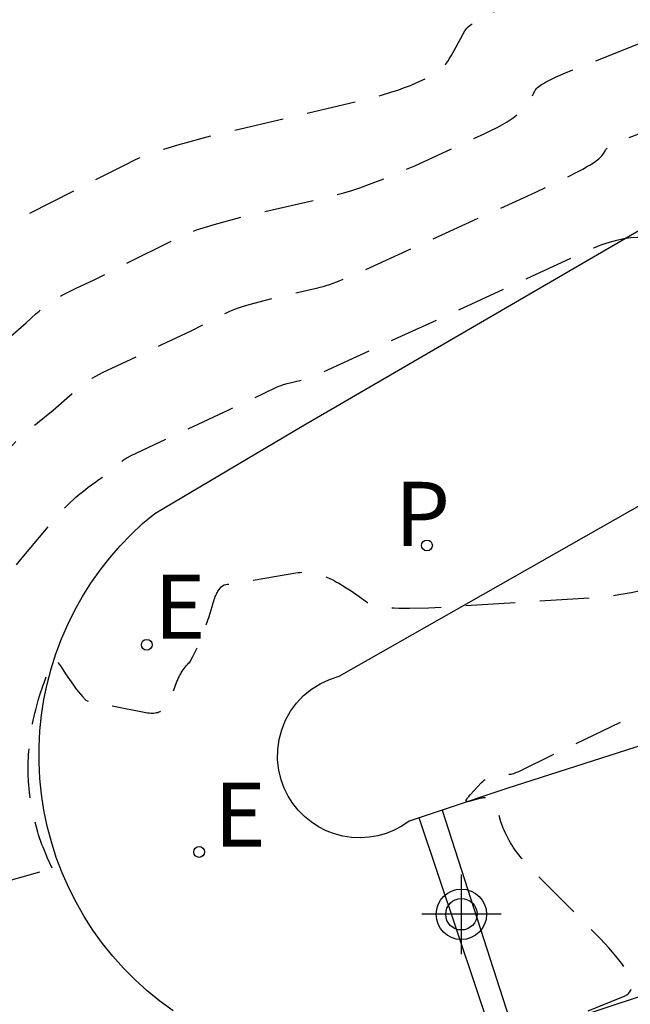
# Model space of a CAD drawing. Units: metres. Extents: x 585193 to 585548, y 4796539 to 4796791.
# Drawn here: x 585221 to 585227, y 4796653 to 4796663 of the extents above; entities that cross this region are included whole.
import ezdxf

# ---------------------------------------------------------------- set-up
doc = ezdxf.new("R2010")
doc.units = ezdxf.units.M
doc.header["$MEASUREMENT"] = 0
doc.linetypes.add('TRAZOS_NORMALES', pattern=[0.75, 0.5, -0.25])
for name, color, linetype in [('020194', 31, 'TRAZOS_NORMALES'), ('020195', 30, 'TRAZOS_NORMALES'), ('100116', 71, 'Continuous'), ('210102', 4, 'Continuous'), ('210203', 4, 'Continuous'), ('210303', 4, 'Continuous'), ('220205', 1, 'Continuous'), ('220207', 9, 'Continuous'), ('220305', 1, 'Continuous'), ('220307', 9, 'Continuous'), ('Centroides', 1, 'Continuous')]:
    doc.layers.add(name, color=color, linetype=linetype)
doc.styles.add('ROMANS', font='romans__.ttf', dxfattribs={"height": 1})

# ---------------------------------------------------------------- blocks, each defined once
blk = doc.blocks.new('Centroide')
for points in [[(0, -0.4023057488600443), (0, 0.4023057488600443)], [(0.4023057488600443, 0), (-0.4023057488600443, 0)]]:
    blk.add_lwpolyline(points)
for radius in [0.2555814763079525, 0.1587328411911771]:
    blk.add_circle((0, 0), radius)
blk = doc.blocks.new('PLUVI2')
blk.add_circle((0, 0), 0.05500000000000682)
blk = doc.blocks.new('REGALU')
blk.add_circle((0, 0), 0.05500000000000682)
blk = doc.blocks.new('REGELE')
blk.add_circle((0, 0), 0.05500000000000682)

msp = doc.modelspace()

# ---------------------------------------------------------------- linework, layer by layer
at = {"layer": '020194', "flags": 128}
for points, elevation in [([(585197.8099690867, 4796684.002408938), (585195.9587629453, 4796671.966790304), (585195.8547263305, 4796670.125844786), (585195.7716458787, 4796666.272955919), (585195.8686257607, 4796665.464976767), (585196.0936037293, 4796664.736992591), (585196.7145607233, 4796663.556012762), (585196.8975464818, 4796663.135020777), (585196.995537081, 4796662.827027411), (585197.21948269, 4796660.592086027), (585197.4704055899, 4796657.33617304), (585197.5913864454, 4796656.605191185), (585198.4663400135, 4796655.600200902), (585199.0793124939, 4796655.129201095), (585201.1852259681, 4796653.884191166), (585203.4531394868, 4796652.855171626), (585204.520101554, 4796652.499158799), (585205.5480695638, 4796652.368140423), (585206.5360435658, 4796652.463116493), (585207.4850235317, 4796652.784086986), (585208.7019924317, 4796652.944056291), (585210.1889502303, 4796652.944024333), (585211.9458968845, 4796652.78199117), (585213.6308491284, 4796652.784954871), (585215.245806862, 4796652.95091545), (585218.272736386, 4796653.668830019), (585221.3675888699, 4796654.540791679)], 42.64), ([(585218.6590927737, 4796658.429457389), (585218.6538084145, 4796658.516849353), (585218.6576860364, 4796658.536011146), (585219.6842403116, 4796659.819390349), (585219.7765688719, 4796659.930943749), (585219.8675901176, 4796660.035720431), (585219.9586821988, 4796660.135597048), (585220.0826304818, 4796660.264387135), (585220.2805288179, 4796660.457225), (585220.7598644975, 4796660.896699013), (585220.8887917721, 4796661.011226538), (585220.9418466142, 4796661.055762428), (585220.9740999634, 4796661.081261429), (585220.9927176451, 4796661.095133012), (585221.0094662716, 4796661.106897841), (585221.0247217725, 4796661.116894871), (585221.0388600784, 4796661.125463058), (585221.0522571194, 4796661.132941356), (585221.0652888257, 4796661.13966872), (585221.0987367941, 4796661.155426189), (585222.1373187584, 4796661.683686674), (585222.1696464773, 4796661.699674659), (585222.2036592549, 4796661.71549626), (585222.2394322621, 4796661.731187144), (585222.2770406696, 4796661.746782989), (585222.3165596481, 4796661.762319464), (585222.4016300004, 4796661.793356991), (585222.4952446851, 4796661.824585103), (585222.6530028209, 4796661.872408868), (585223.0383709838, 4796661.975121667), (585224.2609226413, 4796662.262289894), (585224.5519709464, 4796662.332263811), (585224.7009327449, 4796662.372179042), (585224.7944289338, 4796662.399848433), (585224.8758882626, 4796662.426410926), (585224.9251005399, 4796662.443875988), (585224.9936678463, 4796662.470266193), (585225.0588015856, 4796662.497556551), (585225.2155502267, 4796662.568962465), (585225.2270471856, 4796662.57462181), (585225.2382427928, 4796662.580752985), (585225.2491624256, 4796662.587369413), (585225.2598314629, 4796662.594484526), (585225.2702752824, 4796662.602111746), (585225.2805192621, 4796662.610264497), (585225.2905887809, 4796662.618956207), (585225.3005092164, 4796662.628200304), (585225.3103059469, 4796662.638010208), (585225.3200043502, 4796662.648399348), (585225.3296298048, 4796662.65938115), (585225.3392076887, 4796662.670969038), (585225.3487633802, 4796662.683176439), (585225.3583222574, 4796662.696016778), (585225.3679096983, 4796662.709503479), (585225.3775510811, 4796662.723649971), (585225.3872717841, 4796662.738469678), (585225.4070526628, 4796662.770182438), (585225.437953335, 4796662.823136333), (585225.5459019948, 4796663.0241515), (585225.5540513822, 4796663.036965052), (585225.5653313405, 4796663.050359127), (585225.5797648912, 4796663.064363389), (585225.5973750561, 4796663.079007505), (585225.618184857, 4796663.094321135), (585225.6422173148, 4796663.11033394), (585225.6694954518, 4796663.127075589), (585225.7000422896, 4796663.144575744), (585225.7338808492, 4796663.162864066), (585225.7710341527, 4796663.18197022), (585225.8553770774, 4796663.222754679), (585226.0073275827, 4796663.290806695), (585227.3577305964, 4796663.824652681), (585227.9499175667, 4796664.050742403), (585227.9741385542, 4796664.060750231), (585227.9918950401, 4796664.068853416), (585228.0060636203, 4796664.076274637), (585228.0104863573, 4796664.078808157), (585228.0259382606, 4796664.09048169), (585228.0400388638, 4796664.102871949), (585228.2863120371, 4796664.344197652), (585228.2940807397, 4796664.352373149), (585228.3014519388, 4796664.36104801), (585228.3084424908, 4796664.370241351), (585228.3150692526, 4796664.379972301), (585228.3213490815, 4796664.390259977), (585228.3272988329, 4796664.401123495), (585228.3329353646, 4796664.412581981), (585228.3382755329, 4796664.424654554), (585228.3433361945, 4796664.437360332), (585228.348134206, 4796664.450718438), (585228.3526864244, 4796664.464747991), (585228.3570097061, 4796664.479468114), (585228.3611209079, 4796664.494897924), (585228.3650368867, 4796664.511056544), (585228.3687744988, 4796664.527963093), (585228.3723506011, 4796664.545636691), (585228.3790857034, 4796664.58336152), (585228.3883984508, 4796664.646179648), (585228.4180735177, 4796664.91578855), (585228.4200237236, 4796664.932862501), (585228.4263392063, 4796664.977328887), (585228.8771286922, 4796667.233308903), (585228.9221070693, 4796667.43618979), (585228.9738171112, 4796667.640158905), (585229.0326365796, 4796667.848305199), (585229.1474937666, 4796668.212888037), (585229.7171223772, 4796669.795988069), (585229.8083876019, 4796670.03609048), (585229.8541044354, 4796670.147204923), (585229.8815397221, 4796670.209498932), (585229.9069469393, 4796670.26345666), (585229.9189987755, 4796670.287601266), (585229.9306740985, 4796670.310012015), (585229.9420164096, 4796670.330805647), (585229.9530692102, 4796670.350098897), (585229.9638760018, 4796670.368008506), (585229.9744802857, 4796670.384651208), (585229.9849255632, 4796670.400143744), (585229.9952553357, 4796670.414602851), (585230.0055131046, 4796670.428145267), (585230.0157423713, 4796670.440887729), (585230.025986637, 4796670.452946974), (585230.0362894033, 4796670.464439741), (585230.0466941714, 4796670.475482769), (585230.0572444429, 4796670.486192793), (585230.0789555009, 4796670.507080787), (585230.1137008965, 4796670.538833703), (585230.1248004002, 4796670.549830616), (585230.1348633181, 4796670.561826685), (585230.1439885758, 4796670.574921468), (585230.1522750994, 4796670.589214528), (585230.1598218147, 4796670.604805415), (585230.1667276475, 4796670.621793687), (585230.1730915239, 4796670.640278905), (585230.1761011427, 4796670.650113978), (585230.1790123694, 4796670.660360622), (585230.1818375702, 4796670.67103128), (585230.1872793557, 4796670.693694418), (585230.195105981, 4796670.731180348), (585230.2192824387, 4796670.871910993), (585230.2218489063, 4796670.881805787), (585230.2267038932, 4796670.894004874), (585230.23385661, 4796670.90853395), (585230.2433162677, 4796670.92541872), (585230.2550920765, 4796670.944684882), (585230.2691932465, 4796670.966358133), (585230.285628989, 4796670.990464174), (585230.3255410324, 4796671.046077433), (585230.4668208879, 4796671.229483396), (585231.4044057686, 4796672.365665726), (585231.4408064977, 4796672.410062835), (585231.4765534172, 4796672.455182587), (585231.511727329, 4796672.501125824), (585231.5464090356, 4796672.547993387), (585231.6146190413, 4796672.644904849), (585231.6818298517, 4796672.746723698), (585231.7486878834, 4796672.854256648), (585231.8158395541, 4796672.968310423), (585231.9185316702, 4796673.153382335), (585232.1003109678, 4796673.505868193), (585232.592012544, 4796674.531282388), (585232.6407995711, 4796674.631608557), (585232.685978673, 4796674.718351526), (585232.7073513604, 4796674.756907737), (585232.7279853952, 4796674.792402252), (585232.7479352216, 4796674.824946449), (585232.7672552821, 4796674.854651695), (585232.7860000199, 4796674.881629358), (585232.804223878, 4796674.905990807), (585232.8219812993, 4796674.927847414), (585232.8393267272, 4796674.947310546), (585232.8563146045, 4796674.964491577), (585232.8729993746, 4796674.97950187), (585232.8894354803, 4796674.992452801), (585232.9056773646, 4796675.003455736), (585232.9217794706, 4796675.012622046), (585232.9377962416, 4796675.0200631), (585232.9537821205, 4796675.025890267), (585232.9697915503, 4796675.030214919), (585232.9858789742, 4796675.033148423), (585233.0020988353, 4796675.034802149), (585233.0185055763, 4796675.035287468), (585233.0351536407, 4796675.034715747), (585233.0520974714, 4796675.033198358), (585233.0693915114, 4796675.030846671), (585233.0870902039, 4796675.027772055), (585233.1052479919, 4796675.024085877), (585233.1630203594, 4796675.010471684), (585233.1779946918, 4796675.007349887), (585233.1921213743, 4796675.005523438), (585233.2054657687, 4796675.004950073), (585233.2059619037, 4796675.004975119)], 40.64), ([(585219.3362167977, 4796657.457290961), (585219.304280466, 4796657.533316539), (585219.2972227733, 4796657.551831012), (585219.2920066422, 4796657.570073524), (585219.2771541716, 4796657.635313448), (585219.2724191222, 4796657.658756632), (585219.2700261262, 4796657.672762683), (585219.2688484611, 4796657.689946962), (585219.2664100506, 4796657.761169083), (585219.2661779993, 4796657.781772473), (585219.266379012, 4796657.792786179), (585219.2684282466, 4796657.810086868), (585219.280598254, 4796657.891354857), (585219.2838194909, 4796657.909621337), (585219.2848204011, 4796657.914502354), (585219.2899467773, 4796657.932136592), (585219.3165880239, 4796658.014587631), (585219.3230656174, 4796658.033047291), (585219.3249377625, 4796658.037958987), (585219.3674239293, 4796658.123129483), (585219.3828260434, 4796658.152207572), (585219.3872429276, 4796658.160019483), (585219.4452347816, 4796658.242104855), (585219.4659445607, 4796658.270003102), (585219.4717918152, 4796658.277458818), (585220.2472236058, 4796659.232109299), (585220.4019081879, 4796659.419070276), (585220.4826736968, 4796659.511650389), (585220.5302707701, 4796659.563255668), (585220.5513134061, 4796659.584888157), (585220.5673581435, 4796659.60059287), (585220.5818799813, 4796659.613824961), (585220.586544564, 4796659.617721544), (585221.1020909295, 4796660.066155115), (585221.2011249425, 4796660.15550187), (585221.2333803452, 4796660.184007131), (585221.2650753831, 4796660.2104869), (585221.2964994076, 4796660.235195721), (585221.3279417702, 4796660.25838814), (585221.3596918214, 4796660.280318697), (585221.3920389123, 4796660.301241933), (585221.4252723943, 4796660.321412394), (585221.4596816183, 4796660.34108462), (585221.5141329262, 4796660.370215585), (585221.6148629566, 4796660.419882044), (585221.7844339517, 4796660.498438022), (585222.637512183, 4796660.926819362), (585222.6606611061, 4796660.938267885), (585222.6850166499, 4796660.949597266), (585222.710632642, 4796660.960833043), (585222.73756291, 4796660.972000766), (585222.7658612813, 4796660.983125977), (585222.8267776438, 4796661.005351031), (585222.8938123498, 4796661.027712558), (585223.0067782835, 4796661.061957741), (585223.2827290237, 4796661.135507338), (585224.1581620958, 4796661.341140009), (585224.2386469753, 4796661.360717782), (585224.3188561109, 4796661.382473624), (585224.3995123589, 4796661.40658508), (585224.4813385755, 4796661.433229699), (585224.6078528372, 4796661.478334684), (585224.741065591, 4796661.530137975), (585225.0373451291, 4796661.656236344), (585225.7402301981, 4796661.979138673), (585225.8093061501, 4796662.012120292), (585225.8706946926, 4796662.043157729), (585225.9250105321, 4796662.072545811), (585225.9497082839, 4796662.086713473), (585225.9728683748, 4796662.100579355), (585225.9945676427, 4796662.114180306), (585226.0148829261, 4796662.12755318), (585226.0338910631, 4796662.140734828), (585226.0516688921, 4796662.153762104), (585226.0682932512, 4796662.166671861), (585226.0838409789, 4796662.179500951), (585226.0983889131, 4796662.192286225), (585226.1120138922, 4796662.205064537), (585226.1247927544, 4796662.21787274), (585226.1368023382, 4796662.230747685), (585226.1481194815, 4796662.243726225), (585226.1588210226, 4796662.256845212), (585226.1689838, 4796662.2701415), (585226.1786846516, 4796662.28365194), (585226.1880004158, 4796662.297413385), (585226.1970079308, 4796662.311462686), (585226.205784035, 4796662.325836699), (585226.2229493636, 4796662.355706261), (585226.2578839725, 4796662.420963416), (585226.2633132706, 4796662.429500081), (585226.2708282229, 4796662.438423504), (585226.2804441665, 4796662.447753446), (585226.2921764392, 4796662.457509673), (585226.3060403786, 4796662.467711945), (585226.3220513219, 4796662.478380021), (585226.3402246069, 4796662.489533669), (585226.3605755708, 4796662.501192652), (585226.3831195511, 4796662.513376728), (585226.4078718855, 4796662.526105661), (585226.4640629662, 4796662.55327715), (585226.5652956793, 4796662.598614874), (585227.4649633748, 4796662.954274617), (585227.5384791943, 4796662.98347549), (585227.6517925408, 4796663.031916161), (585227.7706090551, 4796663.086736904), (585227.9411997217, 4796663.171336301), (585228.2870885995, 4796663.357109183), (585229.0878373433, 4796663.81687984), (585229.1287198038, 4796663.842134796), (585229.1739899677, 4796663.8727493), (585229.2237462935, 4796663.908788159), (585229.2780872408, 4796663.950316186), (585229.3371112685, 4796663.99739819), (585229.4696024011, 4796664.108483361), (585229.7059236788, 4796664.318386169), (585232.8380490087, 4796667.383291159), (585233.5192566593, 4796668.047842373), (585233.7608557448, 4796668.271645228), (585233.9103986596, 4796668.40358246), (585234.039469332, 4796668.511330867), (585234.1171037848, 4796668.572656184), (585234.1900806724, 4796668.627627833), (585234.2946991272, 4796668.702019487), (585234.5084712666, 4796668.843530607), (585234.5267433405, 4796668.855719202), (585234.5449510576, 4796668.86851889), (585234.563135375, 4796668.881957976), (585234.5813372508, 4796668.896064766), (585234.5995976415, 4796668.910867566), (585234.6179575046, 4796668.926394679), (585234.6364577975, 4796668.942674413), (585234.6551394778, 4796668.959735073), (585234.6740435024, 4796668.977604963), (585234.7126824141, 4796669.015885656), (585234.7527021915, 4796669.057742933), (585234.8160377331, 4796669.127730289), (585234.9586647437, 4796669.29643242), (585235.2290827892, 4796669.632767801), (585235.2452007706, 4796669.653320949), (585235.260206668, 4796669.673159065), (585235.2741350228, 4796669.692327253), (585235.2870203753, 4796669.710870618), (585235.2988972663, 4796669.728834264), (585235.309800236, 4796669.746263288), (585235.3197638261, 4796669.763202801), (585235.3288225764, 4796669.779697903), (585235.337011028, 4796669.795793698), (585235.344363721, 4796669.811535286), (585235.3509151965, 4796669.826967774), (585235.3566999951, 4796669.842136265), (585235.3617526577, 4796669.857085859), (585235.3661077245, 4796669.871861664), (585235.3697997364, 4796669.88650878), (585235.3728632343, 4796669.901072309), (585235.3753327585, 4796669.915597359), (585235.3772428498, 4796669.930129029), (585235.3786280488, 4796669.944712425), (585235.3795228964, 4796669.959392647), (585235.379961933, 4796669.974214802), (585235.3799796994, 4796669.989223992), (585235.3796107362, 4796670.004465319), (585235.3788895842, 4796670.019983887), (585235.3778507839, 4796670.0358248), (585235.3749584013, 4796670.068654072), (585235.3668816468, 4796670.140165289), (585235.3649747334, 4796670.157665437), (585235.3635913947, 4796670.173695453), (585235.3627148989, 4796670.188411437), (585235.362313884, 4796670.20836307), (585235.3629591467, 4796670.226236178), (585235.3645942168, 4796670.242557593), (585235.3671626232, 4796670.257854146), (585235.3706078951, 4796670.272652664), (585235.3748735618, 4796670.28747998), (585235.3817396828, 4796670.3082051), (585235.3876999948, 4796670.325148392), (585235.3910322419, 4796670.344131041), (585235.3922022631, 4796670.359439858), (585235.3930632058, 4796670.37872165), (585235.3939699302, 4796670.444773697), (585235.3860022718, 4796670.908977962), (585235.3857675096, 4796670.926060509), (585235.3858230498, 4796670.94250893), (585235.3861688011, 4796670.958360653), (585235.3868046738, 4796670.973653108), (585235.3877305768, 4796670.988423719), (585235.3889464193, 4796671.002709914), (585235.3904521115, 4796671.016549121), (585235.3922475623, 4796671.029978767), (585235.394332681, 4796671.043036278), (585235.3967073772, 4796671.055759083), (585235.3993715603, 4796671.068184607), (585235.4023251398, 4796671.080350278), (585235.4055680251, 4796671.092293524), (585235.4091001255, 4796671.104051772), (585235.4129213507, 4796671.115662449), (585235.4170316097, 4796671.127162982), (585235.4214308122, 4796671.138590798), (585235.4261188676, 4796671.149983324), (585235.4310956853, 4796671.161377989), (585235.4363611746, 4796671.172812217), (585235.4419152451, 4796671.184323438), (585235.4538887673, 4796671.207726564), (585235.4740111441, 4796671.244344372), (585235.5133079846, 4796671.311904183), (585235.5211329631, 4796671.325965031), (585235.5281697884, 4796671.340219756), (585235.5344881581, 4796671.354794825), (585235.54015777, 4796671.369816711), (585235.5452483211, 4796671.385411878), (585235.549829509, 4796671.401706796), (585235.5539710309, 4796671.418827935), (585235.5577425845, 4796671.436901763), (585235.5612138673, 4796671.45605475), (585235.5660102465, 4796671.487084301), (585235.5812715812, 4796671.615587888), (585235.5829882983, 4796671.629736236), (585235.5849609682, 4796671.643208721), (585235.58843405, 4796671.662427125), (585235.5925708779, 4796671.680836921), (585235.5974241624, 4796671.698865347), (585235.6030466147, 4796671.716939653), (585235.6094909451, 4796671.735487086), (585235.6222010572, 4796671.768611286), (585235.6445412657, 4796671.822952999), (585235.7292682478, 4796672.011307954), (585235.8320424941, 4796672.220083708), (585235.9568544594, 4796672.454465814), (585235.9667990444, 4796672.471516539), (585235.9741340803, 4796672.482726543), (585235.9819962863, 4796672.493747595), (585235.9903538801, 4796672.5045255), (585235.9991750788, 4796672.515006057), (585236.0084281001, 4796672.525135068), (585236.0180811615, 4796672.534858336), (585236.0281024805, 4796672.544121658), (585236.0384602742, 4796672.55287084), (585236.0491227605, 4796672.56105168), (585236.0656182638, 4796672.57213874), (585236.0826205481, 4796672.581642167), (585236.1000223474, 4796672.589379037), (585236.1058931885, 4796672.591533811), (585236.1227226316, 4796672.597115872), (585236.1463901958, 4796672.604156827), (585236.2152043001, 4796672.622323746), (585236.2324404013, 4796672.625954526), (585236.2678655714, 4796672.631757225), (585236.3196861848, 4796672.638683515), (585236.3451629132, 4796672.641412293), (585236.3641618493, 4796672.642786265), (585236.3803030016, 4796672.651516009), (585236.3927777515, 4796672.664766553), (585236.4026905557, 4796672.677011695), (585236.4384143286, 4796672.725073454), (585236.450552268, 4796672.738175333), (585236.4650991677, 4796672.747457117), (585236.4829895936, 4796672.754088091), (585236.5011266081, 4796672.758432567), (585236.5376752281, 4796672.764932736), (585236.5553575733, 4796672.767467021), (585236.5745655078, 4796672.76941206), (585236.639424635, 4796672.773568033), (585236.6532820141, 4796672.775501529), (585236.7162041919, 4796672.788028167), (585237.0398050452, 4796672.864255145), (585238.2360112643, 4796673.197347935)], 41.14), ([(585220.0133408218, 4796656.485124534), (585219.9749323616, 4796656.569942111), (585219.9641021264, 4796656.595939495), (585219.9578888976, 4796656.612556663), (585219.9349437519, 4796656.68332739), (585219.922515121, 4796656.72566719), (585219.9206467933, 4796656.73250978), (585219.9167452279, 4796656.749553757), (585219.8995480976, 4796656.838550043), (585219.893982089, 4796656.871745219), (585219.8934239559, 4796656.875492134), (585219.8915558028, 4796656.893187751), (585219.8859578052, 4796656.973085114), (585219.8843623428, 4796657.009124776), (585219.8841324357, 4796657.021078812), (585219.8846627694, 4796657.038435162), (585219.8907927081, 4796657.133888887), (585219.8932856317, 4796657.161985015), (585219.8936798988, 4796657.16575019), (585219.8962462066, 4796657.183532318), (585219.913590998, 4796657.281000542), (585219.9202265706, 4796657.313449071), (585219.9432781087, 4796657.395307613), (585219.9615785386, 4796657.454537333), (585219.9642427717, 4796657.462555026), (585219.9995229682, 4796657.550283446), (585220.0224204604, 4796657.603418816), (585220.0260438712, 4796657.611393279), (585220.0750673043, 4796657.70385979), (585220.1035684842, 4796657.754487037), (585220.1057842647, 4796657.758249584), (585220.1660806919, 4796657.848484158), (585220.2007754149, 4796657.897734622), (585220.2034527707, 4796657.901385776), (585220.279477936, 4796657.993664118), (585220.3157367168, 4796658.035561085), (585220.3188695058, 4796658.039055811), (585220.8102069, 4796658.644828249), (585220.9035127898, 4796658.757404807), (585220.9664425468, 4796658.829339287), (585221.0079657291, 4796658.874322656), (585221.0404535778, 4796658.907607789), (585221.0604993538, 4796658.92701244), (585221.0757241234, 4796658.940986117), (585221.1637709378, 4796659.011356426), (585221.2136121432, 4796659.049201839), (585221.2174123867, 4796659.051974253), (585221.3761839033, 4796659.181626136), (585221.5998797193, 4796659.375983428), (585221.6423853877, 4796659.41430473), (585221.6531174254, 4796659.423712264), (585221.6646690762, 4796659.433205647), (585221.6770656864, 4796659.442806143), (585221.6903326027, 4796659.452535022), (585221.7044951717, 4796659.462413549), (585221.7195787393, 4796659.472462987), (585221.7356086527, 4796659.482704608), (585221.7706089019, 4796659.503849454), (585221.8096986908, 4796659.526018215), (585221.8764448253, 4796659.561563359), (585222.4701311095, 4796659.841449855), (585222.7720616681, 4796659.985006529), (585223.1377056078, 4796660.169952049), (585223.1516757351, 4796660.176861111), (585223.1663740451, 4796660.18369827), (585223.1818330218, 4796660.190478941), (585223.1980851503, 4796660.197218543), (585223.2151629146, 4796660.203932488), (585223.2519252871, 4796660.21734507), (585223.2923800146, 4796660.230840013), (585223.3605537461, 4796660.251506615), (585223.5270870636, 4796660.295893009), (585224.0554015504, 4796660.419990124), (585224.0810076947, 4796660.426332429), (585224.1090665644, 4796660.43417688), (585224.139639383, 4796660.443539985), (585224.1727873746, 4796660.454438259), (585224.2470537716, 4796660.480906349), (585224.3792977582, 4796660.532535006), (585226.2649101696, 4796661.389314882), (585226.5695018021, 4796661.534827126), (585226.6788293388, 4796661.590350403), (585226.7381523217, 4796661.622088506), (585226.7878231225, 4796661.650167284), (585226.8093597005, 4796661.662985124), (585226.828868128, 4796661.675068972), (585226.8464767034, 4796661.686479104), (585226.862313725, 4796661.697275802), (585226.8765074912, 4796661.707519345), (585226.8891863002, 4796661.717270011), (585226.9004784506, 4796661.726588081), (585226.9105122404, 4796661.735533834), (585226.9194159681, 4796661.744167546), (585226.9273179321, 4796661.752549501), (585226.9343464307, 4796661.760739977), (585226.9406297624, 4796661.768799251), (585226.9514741176, 4796661.784765316), (585226.9608773845, 4796661.800929932), (585226.9698659503, 4796661.817775332), (585226.9811234418, 4796661.831143502), (585226.9938959004, 4796661.841102755), (585227.001885329, 4796661.846426103), (585227.0109537618, 4796661.851991751), (585227.021108852, 4796661.85780956), (585227.0323582531, 4796661.86388939), (585227.0447096183, 4796661.870241102), (585227.072748855, 4796661.88379962), (585227.123263776, 4796661.906423053), (585227.572196153, 4796662.083896552), (585227.5922708594, 4796662.092094161), (585227.6161186609, 4796662.102691785), (585227.6437876519, 4796662.115711874), (585227.7502027159, 4796662.169531471), (585230.1651883293, 4796663.554951522), (585230.3789837854, 4796663.683417179), (585230.5093475274, 4796663.7660904), (585230.6314900618, 4796663.84728972), (585230.7467074262, 4796663.927788754), (585230.8562956564, 4796664.00836111), (585230.9615507897, 4796664.089780398), (585231.0637688623, 4796664.172820227), (585231.2142365631, 4796664.302110758), (585231.4163267943, 4796664.487390384), (585231.9277036637, 4796664.988311526), (585231.9907110747, 4796665.049234943), (585232.0564816815, 4796665.109373253), (585232.125583643, 4796665.169273181), (585232.1985851176, 4796665.229481462), (585232.3166417629, 4796665.321568009), (585232.4930017309, 4796665.450532109), (585233.5021433224, 4796666.120872198), (585233.5416375239, 4796666.144592711), (585233.5813527671, 4796666.164609597), (585233.6213781211, 4796666.180970577), (585233.6618026556, 4796666.193723374), (585233.7027154398, 4796666.202915711), (585233.7442055425, 4796666.208595307), (585233.7863620333, 4796666.210809887), (585233.8292739816, 4796666.209607175), (585233.8730304564, 4796666.205034887), (585233.9177205268, 4796666.19714075), (585233.9634332623, 4796666.185972484), (585234.010257732, 4796666.171577809), (585234.0582830054, 4796666.154004453), (585234.1075981513, 4796666.133300133), (585234.1582922394, 4796666.109512575), (585234.2104543387, 4796666.082689497), (585234.2641735186, 4796666.052878624), (585234.3195388482, 4796666.020127675), (585234.3766393969, 4796665.984484376), (585234.4355642337, 4796665.945996447), (585234.5592430494, 4796665.860677589), (585234.7606701659, 4796665.71255763), (585235.22961427, 4796665.348532184), (585235.4668962099, 4796665.165788637), (585235.5619825455, 4796665.096429062), (585235.6182341602, 4796665.057812246), (585235.6498688462, 4796665.037429759), (585235.6641875787, 4796665.028643082), (585235.6776233736, 4796665.02070209), (585235.6902633329, 4796665.013538769), (585235.7021945589, 4796665.007085099), (585235.7135041538, 4796665.001273065), (585235.7242792196, 4796664.996034647), (585235.7346068586, 4796664.991301831), (585235.7445741727, 4796664.987006596), (585235.7542682642, 4796664.983080927), (585235.763776235, 4796664.979456807), (585235.7825822242, 4796664.972841142), (585235.8115728576, 4796664.963478822), (585235.827254043, 4796664.966364594), (585235.8396506823, 4796664.972268816), (585235.8551097137, 4796664.981153103), (585235.873649908, 4796664.993021823), (585235.8952900347, 4796665.007879355), (585235.9200488655, 4796665.025730075), (585235.9789977196, 4796665.07042858), (585237.4986752705, 4796666.36347999), (585238.2017186322, 4796666.97811218), (585238.2416248661, 4796667.014153188), (585238.2671459336, 4796667.03784882), (585238.2911582786, 4796667.061459033), (585238.3145937409, 4796667.085839165), (585238.3507036789, 4796667.125724023), (585238.4466663689, 4796667.238440715), (585238.476509924, 4796667.275100727), (585238.6136009382, 4796667.460177058), (585238.6403637487, 4796667.498323887), (585238.7620377357, 4796667.690000568), (585238.7856375278, 4796667.729407709), (585238.8915421083, 4796667.926556653), (585238.9012227411, 4796667.943354698), (585238.9086255415, 4796667.954503377), (585238.916853964, 4796667.965729586), (585238.9259649129, 4796667.977134084), (585238.9360152902, 4796667.988817622), (585238.9470619997, 4796668.000880956), (585238.9591619441, 4796668.013424841), (585238.979411152, 4796668.0333621), (585239.1007063306, 4796668.143166279), (585239.1115705138, 4796668.153240466), (585239.1217958633, 4796668.163642661), (585239.1314794942, 4796668.174463621), (585239.1407185219, 4796668.185794103), (585239.1496100614, 4796668.197724861), (585239.1582512279, 4796668.210346648), (585239.1667391366, 4796668.223750224), (585239.1751709027, 4796668.23802634), (585239.1836436414, 4796668.253265755), (585239.1966420123, 4796668.278129589), (585239.2464221657, 4796668.382070126), (585239.2653364983, 4796668.424153792), (585239.3479798763, 4796668.632450904), (585239.3636053782, 4796668.674925964), (585239.4300742825, 4796668.884425632), (585239.4406627336, 4796668.920811752), (585239.4600797511, 4796668.997234857), (585239.492116946, 4796669.137036264), (585239.4949907763, 4796669.144790825), (585239.5009127725, 4796669.156086012), (585239.5098939788, 4796669.170944572), (585239.5219454402, 4796669.189389266), (585239.5370782005, 4796669.211442838), (585239.6286431182, 4796669.336200968), (585241.0482471484, 4796671.126087086), (585241.5371237056, 4796671.741274311), (585241.5682751869, 4796671.782428215), (585241.5801058386, 4796671.798910087), (585241.6828802398, 4796671.952982496)], 41.64), ([(585221.3675888699, 4796654.540791679), (585221.3157010153, 4796654.650159386), (585221.3073694643, 4796654.669207864), (585221.2734223151, 4796654.752877726), (585221.262921146, 4796654.780269877), (585221.228996578, 4796654.87941669), (585221.2200673606, 4796654.907700568), (585221.191835676, 4796655.009848292), (585221.1845312312, 4796655.038946948), (585221.1621718194, 4796655.143816171), (585221.1565411752, 4796655.173649725), (585221.1402196151, 4796655.280951035), (585221.1363078458, 4796655.311436865), (585221.1261753619, 4796655.420871531), (585221.1247439021, 4796655.440976768), (585221.1234786613, 4796655.474058655), (585221.1226023599, 4796655.556991725), (585221.122912486, 4796655.586732758), (585221.127691541, 4796655.693239536), (585221.1297283303, 4796655.723416342), (585221.1407048977, 4796655.831296954), (585221.1450104514, 4796655.865465441), (585221.1617805007, 4796655.970791477), (585221.1680863396, 4796656.005261387), (585221.1910389097, 4796656.111342503), (585221.1993722339, 4796656.146019186), (585221.2285827226, 4796656.252562115), (585221.238966255, 4796656.287349236), (585221.2744961514, 4796656.394055946), (585221.2869480392, 4796656.428855703), (585221.3288446511, 4796656.535424053), (585221.3439014296, 4796656.571468419), (585221.382632693, 4796656.656664882), (585221.3995435713, 4796656.654980582), (585221.4107357607, 4796656.643845807), (585221.4191000648, 4796656.63386206), (585221.4279943567, 4796656.622254726), (585221.437253818, 4796656.60938797), (585221.4562089766, 4796656.581332857), (585221.5017032194, 4796656.509501277), (585221.5812892712, 4796656.395421854), (585221.6099923702, 4796656.356243486), (585221.6126679671, 4796656.352714102), (585221.6728522588, 4796656.281156915), (585221.7023534803, 4796656.247705631), (585221.7072302822, 4796656.242376536), (585221.7206528134, 4796656.236521026), (585221.7342891004, 4796656.232627315), (585221.7635212635, 4796656.225511918), (585222.3131007601, 4796656.119175586), (585222.3313055825, 4796656.116135646), (585222.3485871421, 4796656.114001206), (585222.3649849523, 4796656.112766794), (585222.3805385269, 4796656.112426947), (585222.3952873796, 4796656.112976196), (585222.4092710236, 4796656.11440907), (585222.4225289731, 4796656.11672011), (585222.4351007412, 4796656.119903841), (585222.4470258418, 4796656.123954799), (585222.458343788, 4796656.128867514), (585222.4690940941, 4796656.134636519), (585222.4793162732, 4796656.141256349), (585222.4890498391, 4796656.148721535), (585222.4983343054, 4796656.157026608), (585222.5072091856, 4796656.166166103), (585222.5157139933, 4796656.176134551), (585222.5238882423, 4796656.186926486), (585222.5317714461, 4796656.198536439), (585222.5394031182, 4796656.210958943), (585222.5468227722, 4796656.22418853), (585222.554069922, 4796656.238219733), (585222.5611840808, 4796656.253047084), (585222.5682047624, 4796656.268665118), (585222.5751714804, 4796656.285068365), (585222.5891010799, 4796656.320208628), (585222.6257466675, 4796656.421417802), (585222.6296260712, 4796656.431968982), (585222.6337369977, 4796656.442364414), (585222.63805829, 4796656.452593304), (585222.6425687914, 4796656.462644864), (585222.6472473452, 4796656.4725083), (585222.6520727936, 4796656.482172821), (585222.657023981, 4796656.491627635), (585222.6620797497, 4796656.500861956), (585222.667218943, 4796656.509864984), (585222.6724204042, 4796656.518625932), (585222.6829255021, 4796656.535378421), (585222.6934257885, 4796656.551033092), (585222.7037520086, 4796656.565503612), (585222.7137349072, 4796656.578703649), (585222.7232052293, 4796656.590546874), (585222.7360793864, 4796656.605578836), (585222.746848187, 4796656.617072352), (585222.7585661139, 4796656.627573631), (585222.7668231485, 4796656.639868507), (585222.7747749707, 4796656.653757975), (585222.7908864254, 4796656.684053958), (585222.8113832405, 4796656.725473936), (585222.8355509241, 4796656.777759005), (585222.8626749832, 4796656.840650257), (585222.8920409257, 4796656.913888783), (585222.922934259, 4796656.997215679), (585222.9546404907, 4796657.090372035), (585222.986445128, 4796657.193098946), (585222.9969450494, 4796657.22942329), (585223.0020122532, 4796657.246571425), (585223.0071601262, 4796657.262645202), (585223.0123782613, 4796657.2776794), (585223.0176562516, 4796657.291708805), (585223.0229836896, 4796657.304768196), (585223.0283501674, 4796657.316892352), (585223.0337452788, 4796657.328116062), (585223.039158616, 4796657.338474103), (585223.0445797717, 4796657.348001258), (585223.05540391, 4796657.364702032), (585223.0661344355, 4796657.37849664), (585223.0766880903, 4796657.389663335), (585223.092004813, 4796657.402094719), (585223.10645525, 4796657.410178476), (585223.1238892716, 4796657.415816987), (585223.141798887, 4796657.417735032), (585223.1447590161, 4796657.417782445), (585223.1605459055, 4796657.419692294), (585223.8347632646, 4796657.532622496), (585223.8559443416, 4796657.535748599), (585223.8770527508, 4796657.53792883), (585223.8981109809, 4796657.539172983), (585223.9191415204, 4796657.539490865), (585223.940166858, 4796657.53889227), (585223.9612094815, 4796657.537386998), (585223.98229188, 4796657.534984848), (585224.0034365417, 4796657.531695623), (585224.0246659549, 4796657.527529118), (585224.0460026081, 4796657.522495133), (585224.0674689899, 4796657.516603468), (585224.0890875887, 4796657.509863921), (585224.1108808928, 4796657.502286295), (585224.1328713909, 4796657.493880386), (585224.1550815714, 4796657.484655993), (585224.1775339225, 4796657.474622915), (585224.2002509331, 4796657.463790954), (585224.2232550911, 4796657.452169908), (585224.2465688854, 4796657.439769575), (585224.2702148041, 4796657.426599755), (585224.2942153361, 4796657.412670248), (585224.3433701927, 4796657.382571368), (585224.3942133628, 4796657.349551328), (585224.4740372539, 4796657.294715581), (585224.5586718307, 4796657.233748194), (585224.5743649933, 4796657.223992608), (585224.5935311218, 4796657.215191317), (585224.6162107033, 4796657.207323837), (585224.6424442239, 4796657.200369687), (585224.6722721704, 4796657.194308385), (585224.7057350285, 4796657.189119442), (585224.7428732853, 4796657.184782383), (585224.7837274272, 4796657.181276721), (585224.8283379405, 4796657.178581973), (585224.8767453115, 4796657.176677655), (585224.9851125728, 4796657.175158384), (585225.1771520596, 4796657.178295642), (585226.8420757498, 4796657.283001403), (585226.908688483, 4796657.28849345), (585226.974278209, 4796657.295240083), (585227.0389930551, 4796657.303255525), (585227.1029811496, 4796657.312554011), (585227.1663906198, 4796657.323149766), (585227.229369593, 4796657.335057014), (585227.2920661975, 4796657.348289985), (585227.3546285606, 4796657.362862911), (585227.4172048098, 4796657.378790015), (585227.4799430729, 4796657.396085526), (585227.5429914775, 4796657.41476367), (585227.6064981513, 4796657.434838679), (585227.6706112217, 4796657.456324778), (585227.8012490638, 4796657.503587157), (585227.9360900244, 4796657.556664629), (585228.1488245467, 4796657.647433127), (585229.0972058446, 4796658.100590637), (585230.9444200464, 4796658.945979532), (585230.987430828, 4796658.965877287), (585231.032326304, 4796658.988144156), (585231.0792059482, 4796659.012828405), (585231.1281692351, 4796659.039978311), (585231.1793156387, 4796659.069642147), (585231.2885556918, 4796659.136704686), (585231.4077219012, 4796659.214402206), (585231.6068235536, 4796659.35173383), (585232.3757328254, 4796659.925547785), (585233.6012732324, 4796660.881430187), (585234.2173384959, 4796661.377132139), (585235.4888115383, 4796662.485565011), (585235.7359771949, 4796662.70135139), (585235.8764146995, 4796662.817423785), (585235.9776322641, 4796662.896242119), (585236.223004552, 4796663.073121469), (585236.2349112123, 4796663.081681672), (585236.2632410206, 4796663.103039651), (585237.4180411028, 4796664.087963372), (585239.3633569111, 4796665.832146937), (585239.8134325194, 4796666.243949179), (585239.883943028, 4796666.312004769), (585239.912669109, 4796666.341214666), (585239.9346656166, 4796666.364833964), (585239.9584127684, 4796666.392051876), (585239.9697791324, 4796666.405534542), (585239.9892242362, 4796666.429421032), (585240.0785483466, 4796666.550010836), (585240.095986136, 4796666.574866086), (585240.1752650056, 4796666.699756468), (585240.1906418736, 4796666.725432897), (585240.2596459034, 4796666.85388883), (585240.2675009164, 4796666.86454063), (585240.2744411557, 4796666.872356299), (585240.2834026681, 4796666.881848612), (585240.3074278649, 4796666.905913552), (585241.3244403192, 4796667.817939497), (585241.5279343372, 4796668.001928822), (585241.5920054564, 4796668.063289108), (585241.616540769, 4796668.088019496), (585241.6368068599, 4796668.10943437), (585241.6455102619, 4796668.119051063), (585241.653351936, 4796668.128021969), (585241.6604004084, 4796668.136408116), (585241.6723918513, 4796668.151670255), (585241.6820327977, 4796668.165325718), (585241.6898714547, 4796668.177862749), (585241.6964560298, 4796668.189769586), (585241.7051806913, 4796668.207516256), (585241.7080557621, 4796668.213645643), (585241.717657277, 4796668.235008646), (585241.7596096763, 4796668.340746865), (585241.7675416765, 4796668.362308552), (585241.8012833999, 4796668.468657226), (585241.8066584334, 4796668.487127974), (585241.8165151272, 4796668.525922766), (585241.8327782233, 4796668.596890393), (585241.8418024087, 4796668.614103325), (585241.8479201128, 4796668.623466436), (585241.8556019819, 4796668.63466153), (585241.9020832374, 4796668.697992712), (585242.6227192566, 4796669.606595661), (585242.7919936221, 4796669.823091016), (585242.8987918177, 4796669.967141101), (585243.0587535135, 4796670.197731527), (585243.7247964074, 4796671.197570244)], 42.64), ([(585223.9324142238, 4796652.353671361), (585224.1026582605, 4796652.334300105), (585224.1278282376, 4796652.332203076), (585224.2591646826, 4796652.325259019), (585224.2956575368, 4796652.324023307), (585224.4478314609, 4796652.324923309), (585224.484591997, 4796652.326027232), (585224.6375098134, 4796652.336676976), (585224.6525414771, 4796652.338347742), (585224.6707697745, 4796652.341205565), (585224.9228793166, 4796652.38983205), (585224.9762391368, 4796652.399062991), (585225.0329096948, 4796652.409299248), (585225.0751567108, 4796652.418128681), (585225.1519480565, 4796652.436947118), (585225.210145567, 4796652.452378551), (585225.2464031384, 4796652.462677784), (585225.3957581862, 4796652.511423848), (585225.4132909527, 4796652.517924093), (585226.0537343927, 4796652.80054054), (585227.1359086625, 4796653.233455157), (585227.1616647241, 4796653.244991948), (585227.1834853584, 4796653.25801397), (585227.2014225115, 4796653.272549381), (585227.2155281305, 4796653.288626337), (585227.2258541625, 4796653.306272998), (585227.2324525532, 4796653.325517515), (585227.2353752507, 4796653.346388047), (585227.2346742011, 4796653.368912751), (585227.2304013512, 4796653.39311978), (585227.2226086477, 4796653.419037295), (585227.2113480374, 4796653.446693448), (585227.196671467, 4796653.476116398), (585227.1786308835, 4796653.507334301), (585227.1572782337, 4796653.540375313), (585227.132665464, 4796653.575267592), (585227.1048445214, 4796653.61203929), (585227.0738673527, 4796653.650718568), (585227.0397859045, 4796653.69133358), (585227.0026521237, 4796653.733912483), (585226.9194353513, 4796653.825074587), (585226.3378734314, 4796654.40829172), (585226.2441508222, 4796654.502770261), (585226.1904807655, 4796654.560034993), (585226.1431923937, 4796654.613391615), (585226.1217625021, 4796654.638783494), (585226.1017134262, 4796654.663413275), (585226.0829736314, 4796654.687352599), (585226.0654715822, 4796654.71067311), (585226.0491357436, 4796654.733446451), (585226.0338945808, 4796654.755744264), (585226.0196765583, 4796654.777638192), (585226.0064101411, 4796654.799199879), (585225.9940237942, 4796654.820500965), (585225.9824459824, 4796654.841613096), (585225.9716051706, 4796654.862607912), (585225.9614298239, 4796654.883557057), (585225.9518484067, 4796654.904532174), (585225.9427893845, 4796654.925604904), (585225.9341812218, 4796654.946846891), (585225.9259523837, 4796654.968329778), (585225.9103465404, 4796655.012304822), (585225.8651931483, 4796655.157462386), (585225.8612817797, 4796655.169677973), (585225.85712199, 4796655.180958051), (585225.8527046165, 4796655.191328657), (585225.848020498, 4796655.200815832), (585225.8378153768, 4796655.217244041), (585225.8264333301, 4796655.230450985), (585225.8138010616, 4796655.240644967), (585225.7998452747, 4796655.248034298), (585225.7844926738, 4796655.252827284), (585225.7676699624, 4796655.255232233), (585225.7493038443, 4796655.25545745), (585225.7395191027, 4796655.254817756), (585225.7293210234, 4796655.253711244), (585225.7187004443, 4796655.252163954), (585225.7076482035, 4796655.250201923), (585225.6961551387, 4796655.247851189), (585225.6842120881, 4796655.245137792), (585225.6589393814, 4796655.23872716), (585225.5872415204, 4796655.21817665), (585225.5687183314, 4796655.214110455), (585225.5547050475, 4796655.224204691), (585225.5635660471, 4796655.241925641), (585225.5722196316, 4796655.253955848), (585225.5835337591, 4796655.268062236), (585225.597392294, 4796655.284217073), (585225.7139057224, 4796655.408445472), (585225.7268668306, 4796655.421055825), (585225.740183691, 4796655.432190042), (585225.7539730164, 4796655.441960287), (585225.7683515191, 4796655.450478728), (585225.7834359114, 4796655.457857524), (585225.7993429053, 4796655.464208841), (585225.8161892137, 4796655.469644843), (585225.8340915483, 4796655.474277692), (585225.8531666222, 4796655.478219554), (585225.8631804087, 4796655.479966415), (585225.8842334264, 4796655.483082104), (585225.9067509639, 4796655.485787213), (585226.0138005585, 4796655.494745146), (585226.0240755425, 4796655.496825224), (585226.0402471038, 4796655.501995179), (585226.0623472026, 4796655.510264335), (585226.0904077992, 4796655.521642016), (585229.2178944433, 4796657.037930634), (585230.3584697852, 4796657.589204199), (585230.8338129569, 4796657.804158598), (585230.8551697626, 4796657.814696909), (585230.8815437676, 4796657.829545873), (585230.912990507, 4796657.848735657), (585230.9495655171, 4796657.872296426), (585231.038322491, 4796657.932651577), (585234.0785042893, 4796660.270892559), (585234.9956119255, 4796660.999951299), (585235.4338022119, 4796661.370714869), (585235.7680869229, 4796661.666539007), (585235.8748634754, 4796661.759085518), (585235.979439822, 4796661.844541201), (585236.1105820619, 4796661.945252807), (585236.5317555956, 4796662.246631879), (585236.5839996464, 4796662.284453581), (585236.6806832684, 4796662.358877185), (585237.4093159799, 4796662.977523173), (585239.9242229337, 4796665.241143811), (585240.61723797, 4796665.872893229), (585240.6709511771, 4796665.92436839), (585240.6964813638, 4796665.950059922), (585240.7087223197, 4796665.96306949), (585240.7185380037, 4796665.974048798), (585240.7313355141, 4796665.989081456), (585240.7455813923, 4796666.006581184), (585240.8110220508, 4796666.094927725), (585240.8237973296, 4796666.113137187), (585240.8818786405, 4796666.204634418), (585240.8931440465, 4796666.223445491), (585240.9436978009, 4796666.317554918), (585240.9523447908, 4796666.327921969), (585240.9610503629, 4796666.336857099), (585242.4363073136, 4796667.655326106), (585242.6680475107, 4796667.865627706), (585242.776228978, 4796667.969236884), (585242.8368940437, 4796668.03045008), (585242.8688561546, 4796668.064300474), (585242.8948215116, 4796668.093141489), (585242.9057665482, 4796668.10583277), (585242.9154657656, 4796668.117450851), (585242.9240036199, 4796668.128055451), (585242.9314645678, 4796668.137706283), (585242.9379330651, 4796668.146463064), (585242.9482305343, 4796668.161533335), (585242.9555716785, 4796668.173743986), (585242.9640875956, 4796668.191497328), (585242.9654245762, 4796668.194894845), (585242.9707646308, 4796668.210825672), (585242.9903800233, 4796668.277762026), (585243.0004729753, 4796668.315777069), (585243.0031088619, 4796668.326817458), (585243.010907449, 4796668.340505022), (585243.019628781, 4796668.352986208), (585243.4099553105, 4796668.846849947), (585243.4526988766, 4796668.902360551), (585244.4505386314, 4796670.376532977), (585244.6511528399, 4796670.672734165), (585244.6910698247, 4796670.728887222), (585244.720633294, 4796670.76853356), (585244.732118153, 4796670.78306364), (585244.7417174643, 4796670.794543357), (585244.7496655049, 4796670.80333148), (585244.7615448822, 4796670.814268038), (585244.7787404703, 4796670.819613105), (585244.8469699534, 4796670.819093897)], 43.14)]:
    msp.add_lwpolyline(points, dxfattribs=dict(at, elevation=elevation))
at = {"layer": '020195', "elevation": 42.14, "flags": 128}
msp.add_lwpolyline([(585220.6904648459, 4796655.512958107), (585220.6348482942, 4796655.635776391), (585220.6191658031, 4796655.673421348), (585220.6126916795, 4796655.690384136), (585220.5830872987, 4796655.780182896), (585220.5617726892, 4796655.851179072), (585220.5562412346, 4796655.871179036), (585220.5506627929, 4796655.893401828), (585220.5335867959, 4796655.973490989), (585220.5292866443, 4796655.996275026), (585220.5168217855, 4796656.078221585), (585220.5138343474, 4796656.101503769), (585220.5060961175, 4796656.185079581), (585220.5048599043, 4796656.203055611), (585220.5037911567, 4796656.238728379), (585220.5033673977, 4796656.289035268), (585220.5036042426, 4796656.311748647), (585220.5072540314, 4796656.393088417), (585220.5088095377, 4796656.416134597), (585220.5171923983, 4796656.498523572), (585220.5204805717, 4796656.52461822), (585220.5332879438, 4796656.605056251), (585220.5381037452, 4796656.631381097), (585220.5556327401, 4796656.712395787), (585220.5619969424, 4796656.738878547), (585220.5843051417, 4796656.820245925), (585220.5922350985, 4796656.846813027), (585220.6193694616, 4796656.928305486), (585220.6288790319, 4796656.954882238), (585220.6608756882, 4796657.036269031), (585220.6732292218, 4796657.065648504), (585220.7088592255, 4796657.143827545), (585220.7229824816, 4796657.173046682), (585220.7633406662, 4796657.250669115), (585220.7792368607, 4796657.279642512), (585220.824325602, 4796657.356479683), (585220.8419938345, 4796657.385121458), (585220.8918044643, 4796657.460943721), (585220.9132365949, 4796657.491972849), (585220.9657523992, 4796657.563744994), (585220.9891175232, 4796657.594217047), (585221.0461291776, 4796657.664567287), (585221.3731901943, 4796658.057547199), (585221.3948322205, 4796658.083516555), (585221.4262436508, 4796658.119105223), (585221.4761242496, 4796658.172321416), (585221.5407796664, 4796658.237201078), (585221.5879491323, 4796658.281970966), (585221.6035999429, 4796658.296185643), (585221.6298829109, 4796658.318819332), (585221.7024770116, 4796658.377786153), (585221.7303866857, 4796658.399455916), (585221.8072690737, 4796658.455725019), (585221.8397665721, 4796658.478373954), (585221.9178400429, 4796658.52969983), (585221.932608598, 4796658.540224603), (585221.9469126015, 4796658.551571395), (585221.9951295685, 4796658.593214562), (585222.0836458327, 4796658.673107587), (585222.0959578074, 4796658.68240416), (585222.1048515476, 4796658.688127993), (585222.1155898223, 4796658.694583143), (585222.1281871555, 4796658.701780327), (585222.1590170929, 4796658.718443641), (585223.1558282672, 4796659.184461688), (585223.514182218, 4796659.351224115), (585223.6378990326, 4796659.413084738), (585223.6530334018, 4796659.420124841), (585223.6706160138, 4796659.427038169), (585223.6838464385, 4796659.431647116), (585223.6983877938, 4796659.436305458), (585223.7317598126, 4796659.445939506), (585223.9526410049, 4796659.498840241), (585223.9635068084, 4796659.501985764), (585223.9793884716, 4796659.507590491), (585224.0003179564, 4796659.515665188), (585226.765525707, 4796660.788284984), (585226.8494706646, 4796660.825334259), (585226.9301865986, 4796660.85679284), (585227.0078519199, 4796660.88273761), (585227.0826450408, 4796660.903245453), (585227.1547443725, 4796660.918393254), (585227.2243283262, 4796660.928257895), (585227.2915753138, 4796660.932916263), (585227.3566637468, 4796660.93244524), (585227.4197720365, 4796660.926921709), (585227.4810785942, 4796660.916422555), (585227.5407618319, 4796660.901024661), (585227.5990001608, 4796660.880804913), (585227.6559719924, 4796660.855840193), (585227.7118557383, 4796660.826207385), (585227.7668298099, 4796660.791983374), (585227.8210726188, 4796660.753245044), (585227.8747625765, 4796660.710069278), (585227.9280780945, 4796660.662532959), (585227.9811975842, 4796660.610712973), (585228.0342994571, 4796660.554686203), (585228.0875621248, 4796660.494529532), (585228.1411639987, 4796660.430319846), (585228.1952834905, 4796660.362134026), (585228.2500990115, 4796660.290048959), (585228.362531787, 4796660.134488612), (585228.6682830434, 4796659.682732774), (585228.7009551647, 4796659.637622068), (585228.7358826344, 4796659.597236251), (585228.7731392725, 4796659.561488423), (585228.8127988989, 4796659.530291685), (585228.8549353341, 4796659.503559138), (585228.8996223974, 4796659.481203877), (585228.9469339094, 4796659.463139009), (585228.99694369, 4796659.449277629), (585229.0497255592, 4796659.439532837), (585229.1053533369, 4796659.433817735), (585229.1639008431, 4796659.432045422), (585229.2254418982, 4796659.434128996), (585229.2900503218, 4796659.439981561), (585229.3577999341, 4796659.449516213), (585229.4287645553, 4796659.462646053), (585229.503018005, 4796659.479284182), (585229.5806341037, 4796659.4993437), (585229.6616866711, 4796659.522737704), (585229.7462495273, 4796659.549379298), (585229.8343964923, 4796659.579181579), (585230.0217380293, 4796659.647920605), (585230.3314766514, 4796659.772561799), (585231.0616768198, 4796660.090758639), (585231.1885527377, 4796660.149164206), (585231.3111664185, 4796660.209614672), (585231.4306544489, 4796660.272636306), (585231.5481534156, 4796660.338755379), (585231.664799904, 4796660.408498157), (585231.7817305009, 4796660.482390905), (585231.9601453822, 4796660.60216244), (585232.209634409, 4796660.781294561), (585233.1240421756, 4796661.491967817), (585233.5497579728, 4796661.842420251), (585235.2095361536, 4796663.304591015), (585235.6660163874, 4796663.705471009), (585235.7586847793, 4796663.782778119), (585235.8138715936, 4796663.826506807), (585235.8596809674, 4796663.860767533), (585235.9142535084, 4796663.899611057), (585235.9210420781, 4796663.904628413), (585237.4267662256, 4796665.198403571), (585238.8024908887, 4796666.423150063), (585239.0160020881, 4796666.619373199), (585239.0813194901, 4796666.682541902), (585239.1204817519, 4796666.722467246), (585239.1521418492, 4796666.756710045), (585239.2082227506, 4796666.821987629), (585239.2328670801, 4796666.852260879), (585239.3460746425, 4796667.005093947), (585239.3681749423, 4796667.036594987), (585239.4686513706, 4796667.194878518), (585239.4881397007, 4796667.227420303), (585239.5755940059, 4796667.390222742), (585239.5826570421, 4796667.40115929), (585239.5941135816, 4796667.415387128), (585239.6015102917, 4796667.423766772), (585239.6100304291, 4796667.433007022), (585239.6304743898, 4796667.454119738), (585239.6852108685, 4796667.507226676), (585240.2125733249, 4796667.980552888), (585240.2810018535, 4796668.042545127), (585240.3222701168, 4796668.081906589), (585240.3456000759, 4796668.10529384), (585240.3659606995, 4796668.126735861), (585240.3751283421, 4796668.136817878), (585240.383674649, 4796668.146522149), (585240.3916399529, 4796668.155884859), (585240.399064586, 4796668.164942198), (585240.4059888812, 4796668.173730355), (585240.4124531712, 4796668.182285514), (585240.4184977887, 4796668.190643862), (585240.4294893363, 4796668.206914878), (585240.4392861853, 4796668.222832902), (585240.4482109968, 4796668.238687431), (585240.4565864322, 4796668.254767962), (585240.4772389638, 4796668.297857884), (585240.4914968875, 4796668.32958122), (585240.5537947763, 4796668.486598884), (585240.5655735274, 4796668.518617257), (585240.6156788412, 4796668.676541429), (585240.6236605835, 4796668.703969862), (585240.6382974392, 4796668.761578811), (585240.6624475847, 4796668.866963329), (585240.6690780182, 4796668.88132333), (585240.6758481939, 4796668.89252395), (585240.6849327765, 4796668.906427852), (585240.6963400912, 4796668.923052184), (585240.7653631778, 4796669.017096841), (585241.8354832025, 4796670.366341373), (585242.163811679, 4796670.783812368), (585242.2531653845, 4796670.903902665), (585242.316785919, 4796670.994582422), (585242.7038383236, 4796671.57527637)], dxfattribs=at)
at = {"layer": '100116', "flags": 128}
for points in [[(585297.9154255607, 4796674.422461669), (585295.576, 4796674.299), (585284.453, 4796673.716), (585278.014, 4796673.326), (585267.859, 4796672.367), (585261.325, 4796669.698), (585255.739, 4796667.394), (585251.076, 4796665.467), (585244.043, 4796662.764), (585238.766, 4796658.937), (585231.868, 4796654.752), (585226.0578424562, 4796652.824855207)], [(585255.6521024143, 4796669.925752544), (585249.511, 4796667.404), (585242.818, 4796664.848), (585237.393, 4796660.901), (585230.744, 4796656.877), (585225.971, 4796655.35), (585225.3145962512, 4796655.129872683)], [(585222.590572019, 4796653.09814606), (585222.457067714, 4796653.19556669), (585222.32886609, 4796653.29986684), (585222.206321262, 4796653.41075842), (585222.089771718, 4796653.52793514), (585221.979539388, 4796653.65107332), (585221.875928752, 4796653.77983284), (585221.7792260001, 4796653.91385804), (585221.68969824, 4796654.05277873), (585221.6075927629, 4796654.19621119), (585221.533136358, 4796654.34375922), (585221.466534686, 4796654.49501528), (585221.4079717121, 4796654.64956157), (585221.357609196, 4796654.80697121), (585221.315586249, 4796654.96680941), (585221.282018944, 4796655.12863467), (585221.257, 4796655.291999999), (585221.240981014, 4796655.45129103), (585221.233089742, 4796655.61119089), (585221.233346636, 4796655.77128516), (585221.2417510321, 4796655.93115887), (585221.258281145, 4796656.09039767), (585221.2828941321, 4796656.24858882), (585221.315526198, 4796656.40532231), (585221.356092766, 4796656.56019191), (585221.404488693, 4796656.71279622), (585221.460588541, 4796656.86273969), (585221.524246907, 4796657.00963371), (585221.595298796, 4796657.15309753), (585221.673560051, 4796657.29275932), (585221.758827828, 4796657.42825709), (585221.850881124, 4796657.55923964), (585221.9494813479, 4796657.68536749), (585222.0543729389, 4796657.80631373), (585222.1652840329, 4796657.92176489), (585222.2819271621, 4796658.03142171), (585222.404, 4796658.135), (585223.899, 4796659.018), (585227.679, 4796661.217)], [(585225.0837352624, 4796655.052452634), (585224.981, 4796655.018), (585224.907633746, 4796654.96837655), (585224.829404616, 4796654.92683986), (585224.7472005229, 4796654.89386137), (585224.661954499, 4796654.869815401), (585224.574634099, 4796654.85497486), (585224.486230427, 4796654.84950821), (585224.397746878, 4796654.85347749), (585224.310187756, 4796654.86683765), (585224.2245468721, 4796654.88943704), (585224.141796265, 4796654.92101917), (585224.062875169, 4796654.96122556), (585223.988679352, 4796655.00959988), (585223.9200509479, 4796655.06559305), (585223.8577689021, 4796655.12856956), (585223.802540126, 4796655.1978146), (585223.754991477, 4796655.27254224), (585223.715662638, 4796655.35190429), (585223.685, 4796655.435), (585223.660610106, 4796655.53556469), (585223.648901997, 4796655.63838028), (585223.650057058, 4796655.7418539), (585223.664057395, 4796655.84438251), (585223.690686111, 4796655.94437769), (585223.7295306621, 4796656.04029028), (585223.779989255, 4796656.13063437), (585223.8412801679, 4796656.21401032), (585223.912453859, 4796656.28912643), (585223.9924076779, 4796656.35481898), (585224.079902953, 4796656.41007024), (585224.173584175, 4796656.45402423), (585224.272, 4796656.486), (585228.977, 4796659.159)], [(585225.3145962512, 4796655.129872683), (585225.0837352624, 4796655.052452634)]]:
    msp.add_lwpolyline(points, dxfattribs=at)
at = {"layer": '210102', "flags": 128}
for points in [[(585225.3145962512, 4796655.129872683), (585226.0578424562, 4796652.824855207)], [(585225.8528637983, 4796652.756866766), (585225.0837352624, 4796655.052452634)]]:
    msp.add_lwpolyline(points, dxfattribs=at)

# ---------------------------------------------------------------- block references
at = {"layer": '210203'}
msp.add_blockref('PLUVI2', (585225.161, 4796657.81, 42.453), dxfattribs=at)
at = {"layer": '220205'}
msp.add_blockref('REGELE', (585222.8539999999, 4796654.706, 42.81), dxfattribs=at)
at = {"layer": '220207'}
msp.add_blockref('REGALU', (585222.324, 4796656.804, 42.551), dxfattribs=at)
at = {"layer": 'Centroides', "rotation": 359.9987685839998}
msp.add_blockref('Centroide', (585225.5097717969, 4796654.074140387), dxfattribs=at)

# ---------------------------------------------------------------- texts
at = {"layer": '210303', "style": 'ROMANS'}
msp.add_text('P', height=0.65, dxfattribs=at).set_placement((585224.8347236344, 4796657.8048949))
at = {"layer": '220305', "style": 'ROMANS'}
msp.add_text('E', height=0.65, dxfattribs=at).set_placement((585223.007, 4796654.759))
at = {"layer": '220307', "style": 'ROMANS'}
msp.add_text('E', height=0.65, dxfattribs=at).set_placement((585222.3972270262, 4796656.865217872))

doc.saveas('drawing.dxf')
